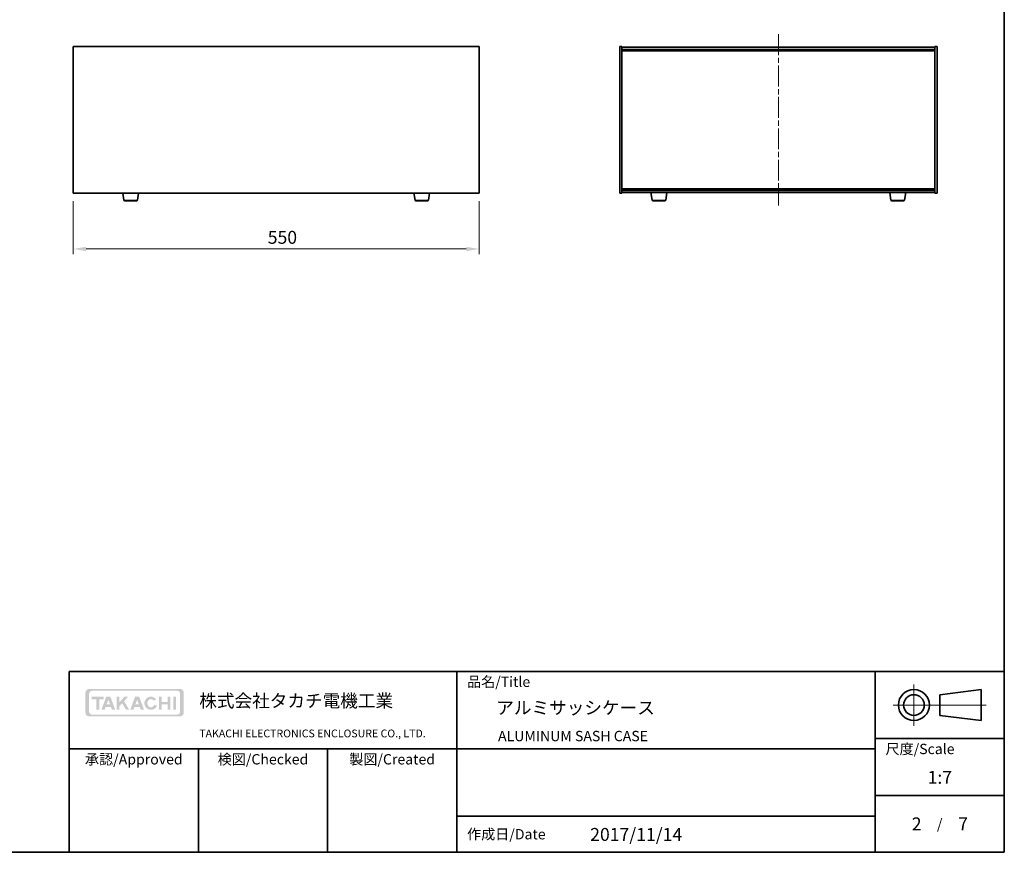
# Model space of a CAD drawing. Units: millimetres. Extents: x 72 to 11862, y 40 to 2007.
# Drawn here: x 3440 to 4774, y 40 to 1168 of the extents above; entities that cross this region are included whole.
import ezdxf
from ezdxf.enums import TextEntityAlignment as Align

# ---------------------------------------------------------------- set-up
doc = ezdxf.new("R2010")
doc.units = ezdxf.units.MM
doc.header["$LTSCALE"] = 5
doc.linetypes.add('CHAIN', pattern=[0.35429999999999995, 0.2362, -0.0295, 0.0591, -0.0295])
doc.layers.get('Defpoints').update_dxf_attribs({"lineweight": 25})
for name, color, linetype, lineweight in [('Border (ISO)', 7, 'Continuous', 35), ('Centerline (ISO)', 131, 'Continuous', 18), ('Dimension (ISO)', 7, 'Continuous', 18), ('Dimension (ISO) @ 1', 7, 'Continuous', 18), ('Hatch (ISO)', 1, 'Continuous', 18), ('Title (ISO)', 7, 'Continuous', 35), ('Visible (ISO)', 7, 'Continuous', 35), ('Visible Narrow (ISO)', 7, 'Continuous', 25)]:
    doc.layers.add(name, color=color, linetype=linetype, lineweight=lineweight)
doc.styles.add('Note Text (TK)', font='txt')
doc.styles.add('文字スタイル67', font='arial.ttf')
doc.dimstyles.new('Default - Method 1b (TK)', dxfattribs={"dimscale": 5, "dimtxt": 2.5, "dimasz": 2.5, "dimexe": 1, "dimexo": 1.499999999999999, "dimgap": 1, "dimtad": 1, "dimtoh": 1, "dimrnd": 1e-08, "dimdsep": 46, "dimtxsty": 'Note Text (TK)', "dimcen": 0.09, "dimdle": 5, "dimclrd": 100, "dimclre": 100, "dimclrt": 7, "dimadec": 1, "dimazin": 1, "dimtfac": 1, "dimtmove": 0, "dimatfit": 3, "dimfxl": 1, "dimtolj": 1, "dimlwd": -1, "dimlwe": -1, "dimarcsym": 0})

# ---------------------------------------------------------------- blocks, each defined once
blk = doc.blocks.new('図面枠 tk図枠')
at = {"layer": 'Border (ISO)'}
for p in [(405.4999999999999, 289), (14.50000000000001, 8.000000000000007)]:
    blk.add_line(p, (405.4999999999999, 8.000000000000007), dxfattribs=at)
blk = doc.blocks.new('表題欄 tk表題欄')
at = {"layer": 'Hatch (ISO)'}
h = blk.add_hatch(color=256, dxfattribs=at)
edge = h.paths.add_edge_path(flags=0)
edge.add_arc((95.57537688673352, 236.2990653650367), 0.5958259999999996, 269.9999999999897, 360)
edge.add_line((96.17120288673351, 236.2990653650368), (96.17120288673348, 239.7107813650365))
edge.add_arc((95.5753768867335, 239.7107813650366), 0.5958259999999996, 0, 90.0000000000068)
edge.add_line((95.57537688673342, 240.3066073650366), (79.13710888673356, 240.3066073650366))
edge.add_arc((79.13710888673353, 239.7107813650366), 0.5958259999999996, 89.99999999999744, 180)
edge.add_line((78.54128288673353, 239.7107813650365), (78.54128288673331, 236.2990653650368))
edge.add_arc((79.13710888673332, 236.2990653650365), 0.5958259999999996, 180, 270.0000000000231)
edge.add_line((79.13710888673356, 235.7032393650365), (95.57537688673342, 235.7032393650367))
edge = h.paths.add_edge_path()
edge.add_line((77.83935088673357, 239.9556413650366), (77.83935088673357, 236.0542053650368))
edge.add_arc((78.54128288673346, 236.0542053650367), 0.7019319999998935, 180, 270.0000000000087)
edge.add_line((78.54128288673357, 235.3522733650368), (96.17120288673352, 235.3522733650368))
edge.add_arc((96.17120288673351, 236.0542053650367), 0.7019319999998921, 270, 360)
edge.add_line((96.8731348867334, 236.0542053650368), (96.87313488673352, 239.9556413650366))
edge.add_arc((96.1712028867336, 239.9556413650367), 0.7019319999998921, 0, 90.00000000000873)
edge.add_line((96.17120288673348, 240.6575733650367), (78.54128288673357, 240.6575733650366))
edge.add_arc((78.54128288673357, 239.9556413650366), 0.7019319999999984, 90, 180)
for points in [[(79.07181288673355, 239.1476033650369), (79.07181288673355, 238.6578833650367), (79.92066088673353, 238.6578833650367), (79.92066088673353, 236.6581933650368), (80.50832488673353, 236.6581933650368), (80.50832488673353, 238.6578833650367), (81.35717288673355, 238.6578833650367), (81.35717288673355, 239.1476033650369)], [(85.68407849525303, 236.6581933650368), (84.9434673993943, 237.8918698287545), (84.41792288673358, 237.3246628822781), (84.41792288673358, 236.6581933650368), (83.89555488673355, 236.6581933650368), (83.89555488673355, 239.1476033650369), (84.41792288673358, 239.1476033650369), (84.41792288673358, 238.0993979968839), (85.38913556809511, 239.1476033650369), (86.10696490847272, 239.1476033650369), (85.31925422435492, 238.2974470774499), (86.30334488673353, 236.6581933650368)], [(92.09142939614459, 239.1476033650369), (92.09142939614459, 236.6581933650368), (92.60971639614465, 236.6581933650368), (92.60971639614465, 237.6580383650368), (93.76872039614462, 237.6580383650368), (93.76872039614462, 236.6581933650368), (94.28700739614459, 236.6581933650368), (94.28700739614459, 239.1476033650369), (93.76872039614462, 239.1476033650369), (93.76872039614462, 238.1477583650367), (92.60971639614465, 238.1477583650367), (92.60971639614465, 239.1476033650369)], [(94.84202339614467, 239.1476033650369), (94.84202339614467, 236.6581933650368), (95.36439139614473, 236.6581933650368), (95.36439139614473, 239.1476033650369)]]:
    blk.add_hatch(color=256, dxfattribs=at).paths.add_polyline_path(points)
h = blk.add_hatch(color=256, dxfattribs=at)
h.paths.add_polyline_path([(82.59020695886475, 237.7110913650368), (81.95242681460243, 237.7110913650368), (82.27131688673356, 238.5794973650367)], flags=0)
h.paths.add_polyline_path([(82.77903014574996, 237.1968853650368), (81.76360362771717, 237.1968853650368), (81.56578886050404, 236.6581933650368), (80.94907288673355, 236.6581933650368), (81.86321688673357, 239.1476033650369), (82.67941688673353, 239.1476033650369), (83.59356088673351, 236.6581933650368), (82.97684491296302, 236.6581933650368)])
h = blk.add_hatch(color=256, dxfattribs=at)
h.paths.add_polyline_path([(87.52707281460246, 237.7110913650368), (88.16485295886469, 237.7110913650368), (87.84596288673359, 238.5794973650367)], flags=0)
h.paths.add_polyline_path([(87.14043486050403, 236.6581933650368), (87.3382496277172, 237.1968853650368), (88.35367614574989, 237.1968853650368), (88.551490912963, 236.6581933650368), (89.16820688673343, 236.6581933650368), (88.25406288673352, 239.1476033650369), (87.43786288673356, 239.1476033650369), (86.52371888673358, 236.6581933650368)])
h = blk.add_hatch(color=256, dxfattribs=at)
edge = h.paths.add_edge_path()
edge.add_arc((90.52309888673334, 237.9028983650369), 1.273272000000011, 38.55054079078439, 336.5820184016556)
edge.add_line((91.69149139614446, 237.3968543650369), (91.17255542714857, 237.6216113977801))
edge.add_ellipse((90.52309888673352, 237.9028983650369), major_axis=(0, -0.7998759999999119), ratio=0.8673469387756529, start_angle=128.5505407907963, end_angle=426.582018401653, ccw=False)
edge.add_line((91.09381514418376, 238.3576891122095), (91.51887237036831, 238.6964075050431))
at = {"layer": 'Title (ISO)'}
for p, q in [((74.70882392282105, 244.052739026017), (255.7088239228211, 244.052739026017)), ((74.70882392282105, 209.052739026017), (74.70882392282105, 244.052739026017)), ((149.7088239228211, 244.052739026017), (149.7088239228211, 209.052739026017)), ((230.7088239228211, 244.052739026017), (230.7088239228211, 209.052739026017)), ((255.7088239228211, 244.052739026017), (255.7088239228211, 209.052739026017)), ((243.2088239228211, 239.552739026017), (251.2088239228211, 240.5527390260171)), ((251.2088239228211, 234.552739026017), (251.2088239228211, 240.5527390260171)), ((243.2088239228211, 239.552739026017), (243.2088239228211, 235.552739026017)), ((243.2088239228211, 235.552739026017), (251.2088239228211, 234.552739026017)), ((230.7088239228211, 231.052739026017), (255.7088239228211, 231.052739026017)), ((74.70882392282105, 229.052739026017), (230.7088239228211, 229.052739026017)), ((99.70882392282108, 229.052739026017), (99.70882392282108, 209.052739026017)), ((124.708823922821, 229.052739026017), (124.708823922821, 209.052739026017)), ((230.7088239228211, 220.052739026017), (255.7088239228211, 220.052739026017)), ((149.7088239228211, 216.052739026017), (230.7088239228211, 216.052739026017)), ((255.7088239228211, 209.052739026017), (74.70882392282105, 209.052739026017))]:
    blk.add_line(p, q, dxfattribs=at)
at = {"layer": 'Title (ISO)', "color": 4, "linetype": 'CHAIN', "lineweight": 18, "ltscale": 8.889559745788574}
blk.add_line((238.2088239228211, 241.552739026017), (238.2088239228211, 233.552739026017), dxfattribs=at)
at = {"layer": 'Title (ISO)', "color": 4, "linetype": 'CHAIN', "lineweight": 18, "ltscale": 20.00163269042969}
blk.add_line((252.2088239228211, 237.552739026017), (234.2088239228211, 237.552739026017), dxfattribs=at)
at = {"layer": 'Title (ISO)'}
for radius in [3, 2]:
    blk.add_circle((238.2088239228211, 237.552739026017), radius, dxfattribs=at)
at = {"layer": 'Title (ISO)', "color": 1, "char_height": 2.000000029802322, "line_spacing_factor": 1.5, "style": 'Note Text (TK)'}
for s, insert, attachment_point in [('\\fＭＳ Ｐゴシック|b0|i0;\\H2.0000;品名/Title', (151.708823922821, 242.052739026017), 4), ('\\fＭＳ Ｐゴシック|b0|i0;\\H2.0000;尺度/Scale', (232.7088239228211, 229.052739026017), 4), ('\\fＭＳ Ｐゴシック|b0|i0;\\H2.0000;承認/Approved', (87.20882392282108, 227.052739026017), 5), ('\\fＭＳ Ｐゴシック|b0|i0;\\H2.0000;検図/Checked', (112.208823922821, 227.052739026017), 5), ('\\fＭＳ Ｐゴシック|b0|i0;\\H2.0000;製図/Created', (137.2088239228211, 227.052739026017), 5), ('\\fＭＳ Ｐゴシック|b0|i0;\\H2.0000;作成日/Date', (151.708823922821, 212.552739026017), 4)]:
    blk.add_mtext(s, dxfattribs=dict(at, insert=insert, attachment_point=attachment_point))
at = {"layer": 'Title (ISO)', "color": 7, "line_spacing_factor": 1.5, "style": 'Note Text (TK)'}
for s, insert, char_height, attachment_point in [('株式会社タカチ電機工業', (99.87313488673345, 238.052739026017), 2.5, 4), ('\\fArial|b0|i0;\\H1.4986;TAKACHI ELECTRONICS ENCLOSURE CO., LTD.', (99.87313488673342, 232.052739026017), 1.49859994649887, 4), ('\\fＭＳ Ｐゴシック|b0|i0;\\H2.0000;/', (243.2088239228211, 214.552739026017), 2.000000029802322, 5)]:
    blk.add_mtext(s, dxfattribs=dict(at, insert=insert, char_height=char_height, attachment_point=attachment_point))
at = {"layer": 'Title (ISO)', "color": 7}
for tag, p, height, style in [('<品名>_001', (157.3679148268321, 235.7743298974317), 2.5, 'Note Text (TK)'), ('<Title>_001', (157.7088239228211, 230.5527390052951), 2.000000029802322, '文字スタイル67'), ('<ページ_No.>_001', (238.0980284456275, 213.302739026017), 2.5, 'Note Text (TK)'), ('<総ページ数>_001', (246.7855284409709, 213.302739026017), 2.5, 'Note Text (TK)'), ('作成日_001', (175.5468918326507, 211.2601253517655), 2.5, 'Note Text (TK)')]:
    blk.add_attdef(tag, p, '', height=height, dxfattribs=dict(at, style=style))
at = {"layer": 'Title (ISO)', "color": 7, "style": 'Note Text (TK)'}
blk.add_attdef('<尺度>', text='', height=2.5, dxfattribs=at).set_placement((243.2088239228211, 223.5527390260171), align=Align.MIDDLE_CENTER)
blk = doc.blocks.new('*D47')
at = {"layer": 'Defpoints', "color": 0}
for p in [(3512.906867674668, 932.6942325846699), (4062.906867674656, 932.6942325843683), (4062.906867674656, 857.3050719624162)]:
    blk.add_point(p, dxfattribs=at)
at = {"layer": 'Dimension (ISO)', "color": 100}
for p, q in [((3512.906867674668, 922.1942325846699), (3512.906867674668, 850.3050719624162)), ((4062.906867674656, 922.1942325843683), (4062.906867674656, 850.3050719624162)), ((3530.406867674667, 857.3050719624162), (4045.406867674656, 857.3050719624162))]:
    blk.add_line(p, q, dxfattribs=at)
for points in [[(3530.406867674667, 860.2217386290828), (3530.406867674667, 854.3884052957494), (3512.906867674668, 857.3050719624162)], [(4045.406867674656, 860.2217386290828), (4045.406867674656, 854.3884052957494), (4062.906867674656, 857.3050719624162)]]:
    blk.add_solid(points, dxfattribs=at)
at = {"layer": 'Dimension (ISO)', "color": 7, "insert": (3776.432949036815, 873.0550719624162), "char_height": 17.5, "attachment_point": 4, "style": 'Note Text (TK)'}
blk.add_mtext('\\A1;550', dxfattribs=at)

msp = doc.modelspace()

# ---------------------------------------------------------------- linework, layer by layer
at = {"layer": 'Centerline (ISO)', "linetype": 'CHAIN', "ltscale": 23.99096870422363}
msp.add_line((4468.335449214463, 1148.194232584363), (4468.335449214481, 916.19423258436), dxfattribs=at)
at = {"layer": 'Visible (ISO)'}
for p, q in [((3512.906867674777, 1131.694232584666), (3512.906867674668, 932.6942325846699)), ((4062.906867674765, 1131.694232584364), (3512.906867674777, 1131.694232584666)), ((4062.906867674656, 932.6942325843683), (4062.906867674765, 1131.694232584364)), ((4253.335449214477, 1131.694232584364), (4256.335449214478, 1131.694232584364)), ((4253.335449214477, 932.6942325843683), (4253.335449214477, 1131.694232584364)), ((4256.335449214478, 932.6942325843683), (4256.335449214478, 1131.694232584364)), ((4680.335449214457, 1130.694232584362), (4256.33544921447, 1130.694232584364)), ((4256.33544921447, 1127.694232584363), (4680.335449214458, 1127.694232584361)), ((4256.335449214464, 1125.694232584368), (4680.335449214452, 1125.694232584366)), ((4680.335449214459, 1131.694232584362), (4680.335449214459, 932.6942325843587)), ((4683.335449214459, 1131.694232584362), (4680.335449214459, 1131.694232584362)), ((4683.335449214459, 1131.694232584362), (4683.335449214459, 932.6942325843587)), ((4680.335449214454, 938.6942325843643), (4256.335449214494, 938.6942325843664)), ((4680.335449214459, 936.6942325843606), (4256.335449214499, 936.6942325843627)), ((3512.906867674668, 932.6942325846699), (4062.906867674656, 932.6942325843683)), ((3581.517600839164, 923.5298335973192), (3579.99020100795, 932.6942325846314)), ((3598.809740586226, 922.6942325846161), (3582.503994762996, 922.6942325846239)), ((3599.796134510058, 923.5298335973102), (3601.32353434128, 932.6942325846196)), ((3976.017600838925, 923.529833597129), (3974.490201007716, 932.694232584415)), ((3993.309740585986, 922.6942325844259), (3977.003994762757, 922.6942325844338)), ((3994.296134509818, 923.52983359712), (3995.823534341036, 932.6942325844033)), ((4253.335449214477, 932.6942325843683), (4256.335449214478, 932.6942325843683)), ((4256.335449214499, 933.694232584361), (4680.335449214459, 933.6942325843589)), ((4297.446182378861, 923.5298335971243), (4295.752115880986, 933.6942325843607)), ((4314.73832212592, 922.6942325844301), (4298.432576302691, 922.6942325844296)), ((4315.724716049754, 923.5298335971249), (4317.418782547625, 933.6942325843606)), ((4620.946182378664, 923.5298335971352), (4619.252115880794, 933.6942325843592)), ((4638.238322125724, 922.6942325844408), (4621.932576302495, 922.6942325844406)), ((4639.224716049556, 923.5298335971355), (4640.918782547426, 933.694232584359)), ((4683.335449214459, 932.6942325843587), (4680.335449214459, 932.6942325843587))]:
    msp.add_line(p, q, dxfattribs=at)
for centre, radius, start, end in [((3582.503994762996, 923.694232584624), 0.9999999999999847, 189.4623222080032, 269.9999999999739), ((3598.809740586226, 923.6942325846161), 0.9999999999999784, 269.9999999999739, 350.5376777919489), ((3977.003994762757, 923.6942325844338), 0.9999999999999831, 189.4623222080032, 269.9999999999739), ((3993.309740585986, 923.6942325844259), 0.9999999999999758, 269.9999999999739, 350.5376777919465), ((4298.432576302691, 923.6942325844296), 0.9999999999999829, 189.4623222080257, 270), ((4314.73832212592, 923.6942325844301), 0.9999999999999756, 270, 350.5376777919674), ((4621.932576302496, 923.6942325844406), 0.9999999999999934, 189.4623222080325, 270), ((4638.238322125724, 923.6942325844408), 0.9999999999999823, 269.9999999999739, 350.5376777919533)]:
    msp.add_arc(centre, radius, start, end, dxfattribs=at)
at = {"layer": 'Visible Narrow (ISO)'}
for p, q in [((3581.517600839164, 923.529833597319), (3599.796134510058, 923.5298335973102)), ((3976.017600838925, 923.529833597129), (3994.296134509818, 923.5298335971203)), ((4297.446182378861, 923.5298335971243), (4315.724716049754, 923.5298335971249)), ((4620.946182378664, 923.5298335971354), (4639.224716049556, 923.5298335971355))]:
    msp.add_line(p, q, dxfattribs=at)

# ---------------------------------------------------------------- block references
at = {"xscale": 7, "yscale": 7, "zscale": 7}
msp.add_blockref('図面枠 tk図枠', (1935.999999183004, -15.99999822512836), dxfattribs=at)
ref = msp.add_blockref('表題欄 tk表題欄', (2984.538231723256, -1423.369171407247), dxfattribs=dict(xscale=7, yscale=7, zscale=7))
ref.add_attrib('<品名>_001', 'アルミサッシケース', (4086.113635511081, 227.0511378747745), dxfattribs={"layer": 'Title (ISO)', "color": 7, "height": 17.5, "style": 'Note Text (TK)'})
ref.add_attrib('<尺度>_001', '1:7', (4670.593748710357, 132.7500017748719), dxfattribs={"layer": 'Title (ISO)', "color": 7, "height": 17.5, "style": 'Note Text (TK)'})
ref.add_attrib('作成日_001', '2017/11/14', (4213.366474551811, 55.45170605511106), dxfattribs={"layer": 'Title (ISO)', "color": 7, "height": 17.5, "style": 'Note Text (TK)'})
ref.add_attrib('<Title>_001', 'ALUMINUM SASH CASE', (4088.499999183004, 190.5000016298182), dxfattribs={"layer": 'Title (ISO)', "color": 7, "height": 14.00000020861625, "style": '文字スタイル67'})
ref.add_attrib('<ページ_No.>_001', '2', (4649.136362629714, 69.75000177487173), dxfattribs={"layer": 'Title (ISO)', "color": 7, "height": 17.5, "style": 'Note Text (TK)'})
ref.add_attrib('<総ページ数>_001', '7', (4712.036930810053, 69.75000177487173), dxfattribs={"layer": 'Title (ISO)', "color": 7, "height": 17.5, "style": 'Note Text (TK)'})

# ---------------------------------------------------------------- dimensions: what is measured, and where the dimension line sits
at = {"layer": 'Dimension (ISO) @ 1', "color": 100}
dim = msp.add_linear_dim(base=(4062.906867674656, 857.3050719624162), p1=(3512.906867674668, 932.6942325846699), p2=(4062.906867674656, 932.6942325843683), angle=180, dimstyle='Default - Method 1b (TK)', override={"dimscale": 1, "dimtxt": 17.5, "dimasz": 17.5, "dimexe": 7, "dimexo": 10.5, "dimgap": 7, "dimtoh": 0, "dimdec": 2, "dimcen": 0.63, "dimtol": 0, "dimlim": 0, "dimtp": 0, "dimtm": 0, "dimtdec": 2, "dimtix": 0, "dimtofl": 0, "dimtmove": 0, "dimatfit": 1}, dxfattribs=at)
dim.commit()
dim.dimension.update_dxf_attribs({"geometry": '*D47', "text_midpoint": (3794.430108127724, 857.3050719624162), "dimtype": 128})

doc.saveas('drawing.dxf')
